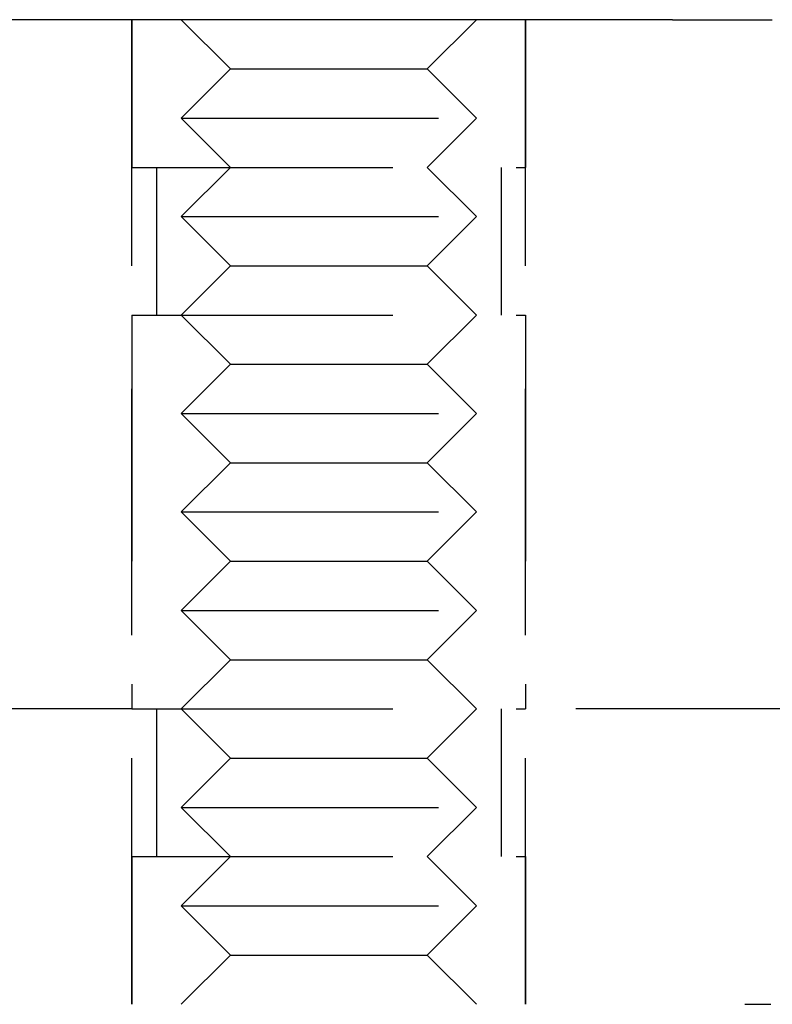
# Model space of a CAD drawing. Extents: x -130 to 280, y -406 to 47.
# Drawn here: x -29 to -14, y 12 to 32 of the extents above; entities that cross this region are included whole.
import ezdxf

# ---------------------------------------------------------------- set-up
doc = ezdxf.new("R2010")
doc.units = 0
doc.header["$LTSCALE"] = 20
doc.linetypes.add('VERDECKT', pattern=[0.375, 0.25, -0.125])
doc.layers.get('0').update_dxf_attribs({"linetype": 'CONTINUOUS'})

# ---------------------------------------------------------------- blocks, each defined once
blk = doc.blocks.new('A$C38F91CE7')
at = {"color": 3, "linetype": 'CONTINUOUS', "extrusion": (0, 1, -2e-16)}
for p, q in [((-9.47788, 92), (-24.40201, 92)), ((-8.94319, 92), (-6.91174, 92))]:
    blk.add_line(p, q, dxfattribs=at)
at = {"color": 1, "linetype": 'VERDECKT', "extrusion": (0, 1, -2e-16)}
for p, q in [((-19.9242, 72), (-19.9242, 92)), ((-19.9242, 92), (-19.9242, 89)), ((-17.9242, 91), (-18.9242, 92)), ((-13.9242, 91), (-12.9242, 92)), ((-11.9242, 72), (-11.9242, 92)), ((-11.9242, 92), (-11.9242, 89)), ((-17.9242, 91), (-18.9242, 90)), ((-17.9242, 91), (-17.77195, 91)), ((-17.77195, 91), (-13.9242, 91)), ((-13.9242, 91), (-12.9242, 90)), ((-18.9242, 90), (-18.69583, 90)), ((-17.9242, 89), (-18.9242, 90)), ((-18.69583, 90), (-12.9242, 90)), ((-13.9242, 89), (-12.9242, 90)), ((-19.9242, 89), (-19.61971, 89)), ((-19.61971, 89), (-11.9242, 89)), ((-19.4242, 89), (-19.4242, 86)), ((-17.9242, 89), (-18.9242, 88)), ((-13.9242, 89), (-12.9242, 88)), ((-12.4242, 89), (-12.4242, 86)), ((-18.9242, 88), (-18.69583, 88)), ((-17.9242, 87), (-18.9242, 88)), ((-18.69583, 88), (-12.9242, 88)), ((-13.9242, 87), (-12.9242, 88)), ((-17.9242, 87), (-18.9242, 86)), ((-17.9242, 87), (-17.77195, 87)), ((-17.77195, 87), (-13.9242, 87)), ((-13.9242, 87), (-12.9242, 86)), ((-19.9242, 86), (-19.61971, 86)), ((-19.9242, 86), (-19.9242, 78)), ((-19.61971, 86), (-11.9242, 86)), ((-17.9242, 85), (-18.9242, 86)), ((-13.9242, 85), (-12.9242, 86)), ((-11.9242, 86), (-11.9242, 78)), ((-17.9242, 85), (-18.9242, 84)), ((-17.9242, 85), (-17.77195, 85)), ((-17.77195, 85), (-13.9242, 85)), ((-13.9242, 85), (-12.9242, 84)), ((-18.9242, 84), (-18.69583, 84)), ((-17.9242, 83), (-18.9242, 84)), ((-18.69583, 84), (-12.9242, 84)), ((-13.9242, 83), (-12.9242, 84)), ((-17.9242, 83), (-18.9242, 82)), ((-17.9242, 83), (-17.77195, 83)), ((-17.77195, 83), (-13.9242, 83)), ((-13.9242, 83), (-12.9242, 82)), ((-18.9242, 82), (-18.69583, 82)), ((-17.9242, 81), (-18.9242, 82)), ((-18.69583, 82), (-12.9242, 82)), ((-13.9242, 81), (-12.9242, 82)), ((-17.9242, 81), (-18.9242, 80)), ((-17.9242, 81), (-17.77195, 81)), ((-17.77195, 81), (-13.9242, 81)), ((-13.9242, 81), (-12.9242, 80)), ((-18.9242, 80), (-18.69583, 80)), ((-17.9242, 79), (-18.9242, 80)), ((-18.69583, 80), (-12.9242, 80)), ((-13.9242, 79), (-12.9242, 80)), ((-17.9242, 79), (-18.9242, 78)), ((-17.9242, 79), (-17.77195, 79)), ((-17.77195, 79), (-13.9242, 79)), ((-13.9242, 79), (-12.9242, 78)), ((-19.9242, 78), (-23.91658, 78)), ((-19.9242, 78), (-19.61971, 78)), ((-19.61971, 78), (-11.9242, 78)), ((-19.4242, 78), (-19.4242, 75)), ((-17.9242, 77), (-18.9242, 78)), ((-13.9242, 77), (-12.9242, 78)), ((-12.4242, 78), (-12.4242, 75)), ((-5.90262, 78), (-11.9242, 78)), ((-17.9242, 77), (-18.9242, 76)), ((-17.9242, 77), (-17.77195, 77)), ((-17.77195, 77), (-13.9242, 77)), ((-13.9242, 77), (-12.9242, 76)), ((-18.9242, 76), (-18.69583, 76)), ((-17.9242, 75), (-18.9242, 76)), ((-18.69583, 76), (-12.9242, 76)), ((-13.9242, 75), (-12.9242, 76)), ((-19.9242, 75), (-19.61971, 75)), ((-19.9242, 75), (-19.9242, 72)), ((-19.61971, 75), (-11.9242, 75)), ((-17.9242, 75), (-18.9242, 74)), ((-13.9242, 75), (-12.9242, 74)), ((-11.9242, 75), (-11.9242, 72)), ((-18.9242, 74), (-18.69583, 74)), ((-17.9242, 73), (-18.9242, 74)), ((-18.69583, 74), (-12.9242, 74)), ((-13.9242, 73), (-12.9242, 74)), ((-17.9242, 73), (-18.9242, 72)), ((-17.9242, 73), (-17.77195, 73)), ((-17.77195, 73), (-13.9242, 73)), ((-13.9242, 73), (-12.9242, 72))]:
    blk.add_line(p, q, dxfattribs=at)
at = {"color": 3}
for points in [[(-8.94319, 92, 0), (-8.94351, 92, 0), (-8.94384, 92, 0), (-8.94418, 92, 0), (-8.94453, 92, 0), (-8.94489, 92, 0), (-8.94526, 92, 0), (-8.94565, 92, 0), (-8.94604, 92, 0), (-8.94645, 92, 0), (-8.94687, 92, 0), (-8.94729, 92, 0), (-8.94773, 92, 0), (-8.94819, 92, 0), (-8.94865, 92, 0), (-8.94912, 92, 0), (-8.9496, 92, 0), (-8.9501, 92, 0), (-8.95061, 92, 0), (-8.95112, 92, 0), (-8.95165, 92, 0), (-8.95219, 92, 0), (-8.95274, 92, 0), (-8.9533, 92, 0), (-8.95387, 92, 0), (-8.95446, 92, 0), (-8.95505, 92, 0), (-8.95566, 92, 0), (-8.95627, 92, 0), (-8.9569, 92, 0), (-8.95754, 92, 0), (-8.95818, 92, 0), (-8.95884, 92, 0), (-8.95951, 92, 0), (-8.9602, 92, 0), (-8.96089, 92, 0), (-8.96159, 92, 0), (-8.9623, 92, 0), (-8.96303, 92, 0), (-8.96376, 92, 0), (-8.96451, 92, 0), (-8.96526, 92, 0), (-8.96603, 92, 0), (-8.96681, 92, 0), (-8.9676, 92, 0), (-8.9684, 92, 0), (-8.96921, 92, 0), (-8.97003, 92, 0), (-8.97086, 92, 0), (-8.9717, 92, 0), (-8.97255, 92, 0), (-8.97341, 92, 0), (-8.97429, 92, 0), (-8.97517, 92, 0), (-8.97607, 92, 0), (-8.97697, 92, 0), (-8.97789, 92, 0), (-8.97881, 92, 0), (-8.97975, 92, 0), (-8.9807, 92, 0), (-8.98165, 92, 0), (-8.98262, 92, 0), (-8.9836, 92, 0), (-8.98459, 92, 0), (-8.98559, 92, 0), (-8.9866, 92, 0), (-8.98762, 92, 0), (-8.98865, 92, 0), (-8.98969, 92, 0), (-8.99074, 92, 0), (-8.9918, 92, 0), (-8.99288, 92, 0), (-8.99396, 92, 0), (-8.99505, 92, 0), (-8.99615, 92, 0), (-8.99727, 92, 0), (-8.99839, 92, 0), (-8.99952, 92, 0), (-9.00067, 92, 0), (-9.00182, 92, 0), (-9.00299, 92, 0), (-9.00416, 92, 0), (-9.00534, 92, 0), (-9.00654, 92, 0), (-9.00774, 92, 0), (-9.00896, 92, 0), (-9.01018, 92, 0), (-9.01141, 92, 0), (-9.01265, 92, 0), (-9.0139, 92, 0), (-9.01517, 92, 0), (-9.01644, 92, 0), (-9.01772, 92, 0), (-9.019, 92, 0), (-9.0203, 92, 0), (-9.02161, 92, 0), (-9.02293, 92, 0), (-9.02425, 92, 0), (-9.02559, 92, 0), (-9.02693, 92, 0), (-9.02828, 92, 0), (-9.02965, 92, 0), (-9.03102, 92, 0), (-9.0324, 92, 0), (-9.03379, 92, 0), (-9.03519, 92, 0), (-9.0366, 92, 0), (-9.03801, 92, 0), (-9.03944, 92, 0), (-9.04087, 92, 0), (-9.04232, 92, 0), (-9.04377, 92, 0), (-9.04523, 92, 0), (-9.0467, 92, 0), (-9.04818, 92, 0), (-9.04966, 92, 0), (-9.05116, 92, 0), (-9.05266, 92, 0), (-9.05418, 92, 0), (-9.0557, 92, 0), (-9.05723, 92, 0), (-9.05877, 92, 0), (-9.06032, 92, 0), (-9.06187, 92, 0), (-9.06344, 92, 0), (-9.06501, 92, 0), (-9.06659, 92, 0), (-9.06818, 92, 0), (-9.06978, 92, 0), (-9.07139, 92, 0), (-9.073, 92, 0), (-9.07463, 92, 0), (-9.07626, 92, 0), (-9.0779, 92, 0), (-9.07955, 92, 0), (-9.0812, 92, 0), (-9.08287, 92, 0), (-9.08454, 92, 0), (-9.08622, 92, 0), (-9.08791, 92, 0), (-9.08961, 92, 0), (-9.09131, 92, 0), (-9.09302, 92, 0), (-9.09475, 92, 0), (-9.09647, 92, 0), (-9.09821, 92, 0), (-9.09996, 92, 0), (-9.10171, 92, 0), (-9.10347, 92, 0), (-9.10524, 92, 0), (-9.10701, 92, 0), (-9.1088, 92, 0), (-9.11059, 92, 0), (-9.11239, 92, 0), (-9.1142, 92, 0), (-9.11601, 92, 0), (-9.11783, 92, 0), (-9.11966, 92, 0), (-9.1215, 92, 0), (-9.12335, 92, 0), (-9.1252, 92, 0), (-9.12706, 92, 0), (-9.12893, 92, 0), (-9.1308, 92, 0), (-9.13268, 92, 0), (-9.13457, 92, 0), (-9.13647, 92, 0), (-9.13837, 92, 0), (-9.14028, 92, 0), (-9.14219, 92, 0), (-9.14411, 92, 0), (-9.14604, 92, 0), (-9.14797, 92, 0), (-9.14991, 92, 0), (-9.15186, 92, 0), (-9.15381, 92, 0), (-9.15577, 92, 0), (-9.15774, 92, 0), (-9.15971, 92, 0), (-9.16168, 92, 0), (-9.16367, 92, 0), (-9.16565, 92, 0), (-9.16765, 92, 0), (-9.16965, 92, 0), (-9.17165, 92, 0), (-9.17367, 92, 0), (-9.17568, 92, 0), (-9.17771, 92, 0), (-9.17974, 92, 0), (-9.18177, 92, 0), (-9.18381, 92, 0), (-9.18586, 92, 0), (-9.18791, 92, 0), (-9.18997, 92, 0), (-9.19203, 92, 0), (-9.1941, 92, 0), (-9.19617, 92, 0), (-9.19825, 92, 0), (-9.20034, 92, 0), (-9.20243, 92, 0), (-9.20452, 92, 0), (-9.20662, 92, 0), (-9.20873, 92, 0), (-9.21084, 92, 0), (-9.21295, 92, 0), (-9.21507, 92, 0), (-9.2172, 92, 0), (-9.21933, 92, 0), (-9.22147, 92, 0), (-9.22361, 92, 0), (-9.22575, 92, 0), (-9.2279, 92, 0), (-9.23006, 92, 0), (-9.23222, 92, 0), (-9.23438, 92, 0), (-9.23655, 92, 0), (-9.23873, 92, 0), (-9.24091, 92, 0), (-9.24309, 92, 0), (-9.24528, 92, 0), (-9.24747, 92, 0), (-9.24967, 92, 0), (-9.25187, 92, 0), (-9.25408, 92, 0), (-9.25629, 92, 0), (-9.2585, 92, 0), (-9.26072, 92, 0), (-9.26295, 92, 0), (-9.26518, 92, 0), (-9.26741, 92, 0), (-9.26964, 92, 0), (-9.27189, 92, 0), (-9.27413, 92, 0), (-9.27638, 92, 0), (-9.27863, 92, 0), (-9.28089, 92, 0), (-9.28315, 92, 0), (-9.28542, 92, 0), (-9.28768, 92, 0), (-9.28996, 92, 0), (-9.29223, 92, 0), (-9.29451, 92, 0), (-9.2968, 92, 0), (-9.29908, 92, 0), (-9.30137, 92, 0), (-9.30367, 92, 0), (-9.30596, 92, 0), (-9.30826, 92, 0), (-9.31056, 92, 0), (-9.31286, 92, 0), (-9.31516, 92, 0), (-9.31747, 92, 0), (-9.31978, 92, 0), (-9.32209, 92, 0), (-9.32441, 92, 0), (-9.32672, 92, 0), (-9.32904, 92, 0), (-9.33136, 92, 0), (-9.33369, 92, 0), (-9.33601, 92, 0), (-9.33834, 92, 0), (-9.34067, 92, 0), (-9.343, 92, 0), (-9.34533, 92, 0), (-9.34767, 92, 0), (-9.35, 92, 0), (-9.35234, 92, 0), (-9.35468, 92, 0), (-9.35703, 92, 0), (-9.35937, 92, 0), (-9.36171, 92, 0), (-9.36406, 92, 0), (-9.36641, 92, 0), (-9.36876, 92, 0), (-9.37111, 92, 0), (-9.37347, 92, 0), (-9.37582, 92, 0), (-9.37818, 92, 0), (-9.38054, 92, 0), (-9.3829, 92, 0), (-9.38526, 92, 0), (-9.38762, 92, 0), (-9.38998, 92, 0), (-9.39234, 92, 0), (-9.39471, 92, 0), (-9.39707, 92, 0), (-9.39944, 92, 0), (-9.40181, 92, 0), (-9.40418, 92, 0), (-9.40655, 92, 0), (-9.40892, 92, 0), (-9.41129, 92, 0), (-9.41366, 92, 0), (-9.41604, 92, 0), (-9.41841, 92, 0), (-9.42079, 92, 0), (-9.42316, 92, 0), (-9.42554, 92, 0), (-9.42791, 92, 0), (-9.43029, 92, 0), (-9.43267, 92, 0), (-9.43505, 92, 0), (-9.43742, 92, 0), (-9.4398, 92, 0), (-9.44218, 92, 0), (-9.44456, 92, 0), (-9.44694, 92, 0), (-9.44932, 92, 0), (-9.4517, 92, 0), (-9.45408, 92, 0), (-9.45646, 92, 0), (-9.45884, 92, 0), (-9.46122, 92, 0), (-9.4636, 92, 0), (-9.46598, 92, 0), (-9.46836, 92, 0), (-9.47074, 92, 0), (-9.47312, 92, 0), (-9.4755, 92, 0), (-9.47788, 92, 0)], [(-7.4701, 72, 0), (-7.46774, 72, 0), (-7.46539, 72, 0), (-7.46303, 72, 0), (-7.46067, 72, 0), (-7.45831, 72, 0), (-7.45596, 72, 0), (-7.4536, 72, 0), (-7.45124, 72, 0), (-7.44889, 72, 0), (-7.44653, 72, 0), (-7.44417, 72, 0), (-7.44182, 72, 0), (-7.43946, 72, 0), (-7.43711, 72, 0), (-7.43475, 72, 0), (-7.4324, 72, 0), (-7.43005, 72, 0), (-7.42769, 72, 0), (-7.42534, 72, 0), (-7.42299, 72, 0), (-7.42064, 72, 0), (-7.41829, 72, 0), (-7.41594, 72, 0), (-7.41359, 72, 0), (-7.41124, 72, 0), (-7.40889, 72, 0), (-7.40655, 72, 0), (-7.4042, 72, 0), (-7.40186, 72, 0), (-7.39951, 72, 0), (-7.39717, 72, 0), (-7.39483, 72, 0), (-7.39249, 72, 0), (-7.39015, 72, 0), (-7.38781, 72, 0), (-7.38548, 72, 0), (-7.38314, 72, 0), (-7.38081, 72, 0), (-7.37848, 72, 0), (-7.37614, 72, 0), (-7.37381, 72, 0), (-7.37149, 72, 0), (-7.36916, 72, 0), (-7.36683, 72, 0), (-7.36451, 72, 0), (-7.36219, 72, 0), (-7.35987, 72, 0), (-7.35755, 72, 0), (-7.35523, 72, 0), (-7.35292, 72, 0), (-7.3506, 72, 0), (-7.34829, 72, 0), (-7.34598, 72, 0), (-7.34367, 72, 0), (-7.34137, 72, 0), (-7.33906, 72, 0), (-7.33676, 72, 0), (-7.33446, 72, 0), (-7.33217, 72, 0), (-7.32987, 72, 0), (-7.32758, 72, 0), (-7.32529, 72, 0), (-7.323, 72, 0), (-7.32071, 72, 0), (-7.31843, 72, 0), (-7.31615, 72, 0), (-7.31387, 72, 0), (-7.31159, 72, 0), (-7.30932, 72, 0), (-7.30704, 72, 0), (-7.30478, 72, 0), (-7.30251, 72, 0), (-7.30025, 72, 0), (-7.29798, 72, 0), (-7.29573, 72, 0), (-7.29347, 72, 0), (-7.29122, 72, 0), (-7.28897, 72, 0), (-7.28672, 72, 0), (-7.28448, 72, 0), (-7.28224, 72, 0), (-7.28, 72, 0), (-7.27776, 72, 0), (-7.27553, 72, 0), (-7.2733, 72, 0), (-7.27108, 72, 0), (-7.26886, 72, 0), (-7.26664, 72, 0), (-7.26443, 72, 0), (-7.26223, 72, 0), (-7.26002, 72, 0), (-7.25783, 72, 0), (-7.25563, 72, 0), (-7.25344, 72, 0), (-7.25126, 72, 0), (-7.24908, 72, 0), (-7.2469, 72, 0), (-7.24473, 72, 0), (-7.24257, 72, 0), (-7.2404, 72, 0), (-7.23825, 72, 0), (-7.23609, 72, 0), (-7.23395, 72, 0), (-7.2318, 72, 0), (-7.22967, 72, 0), (-7.22753, 72, 0), (-7.2254, 72, 0), (-7.22328, 72, 0), (-7.22116, 72, 0), (-7.21905, 72, 0), (-7.21694, 72, 0), (-7.21484, 72, 0), (-7.21274, 72, 0), (-7.21064, 72, 0), (-7.20856, 72, 0), (-7.20647, 72, 0), (-7.2044, 72, 0), (-7.20232, 72, 0), (-7.20026, 72, 0), (-7.19819, 72, 0), (-7.19614, 72, 0), (-7.19409, 72, 0), (-7.19204, 72, 0), (-7.19, 72, 0), (-7.18797, 72, 0), (-7.18594, 72, 0), (-7.18391, 72, 0), (-7.18189, 72, 0), (-7.17988, 72, 0), (-7.17787, 72, 0), (-7.17587, 72, 0), (-7.17388, 72, 0), (-7.17189, 72, 0), (-7.1699, 72, 0), (-7.16793, 72, 0), (-7.16595, 72, 0), (-7.16399, 72, 0), (-7.16203, 72, 0), (-7.16007, 72, 0), (-7.15812, 72, 0), (-7.15618, 72, 0), (-7.15424, 72, 0), (-7.15231, 72, 0), (-7.15039, 72, 0), (-7.14847, 72, 0), (-7.14656, 72, 0), (-7.14466, 72, 0), (-7.14276, 72, 0), (-7.14086, 72, 0), (-7.13898, 72, 0), (-7.1371, 72, 0), (-7.13522, 72, 0), (-7.13335, 72, 0), (-7.13149, 72, 0), (-7.12964, 72, 0), (-7.12779, 72, 0), (-7.12595, 72, 0), (-7.12411, 72, 0), (-7.12229, 72, 0), (-7.12047, 72, 0), (-7.11865, 72, 0), (-7.11684, 72, 0), (-7.11504, 72, 0), (-7.11325, 72, 0), (-7.11146, 72, 0), (-7.10968, 72, 0), (-7.1079, 72, 0), (-7.10614, 72, 0), (-7.10438, 72, 0), (-7.10263, 72, 0), (-7.10089, 72, 0), (-7.09915, 72, 0), (-7.09742, 72, 0), (-7.0957, 72, 0), (-7.09399, 72, 0), (-7.09229, 72, 0), (-7.09059, 72, 0), (-7.08891, 72, 0), (-7.08723, 72, 0), (-7.08555, 72, 0), (-7.08389, 72, 0), (-7.08223, 72, 0), (-7.08059, 72, 0), (-7.07895, 72, 0), (-7.07732, 72, 0), (-7.07569, 72, 0), (-7.07408, 72, 0), (-7.07247, 72, 0), (-7.07087, 72, 0), (-7.06928, 72, 0), (-7.0677, 72, 0), (-7.06613, 72, 0), (-7.06456, 72, 0), (-7.06301, 72, 0), (-7.06146, 72, 0), (-7.05992, 72, 0), (-7.05839, 72, 0), (-7.05686, 72, 0), (-7.05535, 72, 0), (-7.05384, 72, 0), (-7.05235, 72, 0), (-7.05086, 72, 0), (-7.04938, 72, 0), (-7.04791, 72, 0), (-7.04644, 72, 0), (-7.04499, 72, 0), (-7.04354, 72, 0), (-7.04211, 72, 0), (-7.04068, 72, 0), (-7.03926, 72, 0), (-7.03785, 72, 0), (-7.03645, 72, 0), (-7.03505, 72, 0), (-7.03367, 72, 0), (-7.0323, 72, 0), (-7.03093, 72, 0), (-7.02957, 72, 0), (-7.02822, 72, 0), (-7.02689, 72, 0), (-7.02555, 72, 0), (-7.02423, 72, 0), (-7.02292, 72, 0), (-7.02162, 72, 0), (-7.02032, 72, 0), (-7.01904, 72, 0), (-7.01776, 72, 0), (-7.0165, 72, 0), (-7.01524, 72, 0), (-7.01399, 72, 0), (-7.01275, 72, 0), (-7.01152, 72, 0), (-7.0103, 72, 0), (-7.00909, 72, 0), (-7.00789, 72, 0), (-7.0067, 72, 0), (-7.00552, 72, 0), (-7.00435, 72, 0), (-7.00318, 72, 0), (-7.00203, 72, 0), (-7.00088, 72, 0), (-6.99975, 72, 0), (-6.99862, 72, 0), (-6.99751, 72, 0), (-6.9964, 72, 0), (-6.9953, 72, 0), (-6.99422, 72, 0), (-6.99314, 72, 0), (-6.99208, 72, 0), (-6.99102, 72, 0), (-6.98998, 72, 0), (-6.98894, 72, 0), (-6.98792, 72, 0), (-6.9869, 72, 0), (-6.9859, 72, 0), (-6.9849, 72, 0), (-6.98392, 72, 0), (-6.98295, 72, 0), (-6.98198, 72, 0), (-6.98103, 72, 0), (-6.98009, 72, 0), (-6.97915, 72, 0), (-6.97823, 72, 0), (-6.97732, 72, 0), (-6.97642, 72, 0), (-6.97553, 72, 0), (-6.97465, 72, 0), (-6.97378, 72, 0), (-6.97292, 72, 0), (-6.97207, 72, 0), (-6.97123, 72, 0), (-6.9704, 72, 0), (-6.96958, 72, 0), (-6.96877, 72, 0), (-6.96797, 72, 0), (-6.96719, 72, 0), (-6.96641, 72, 0), (-6.96565, 72, 0), (-6.96489, 72, 0), (-6.96415, 72, 0), (-6.96341, 72, 0), (-6.96269, 72, 0), (-6.96197, 72, 0), (-6.96127, 72, 0), (-6.96058, 72, 0), (-6.9599, 72, 0), (-6.95923, 72, 0), (-6.95857, 72, 0), (-6.95792, 72, 0), (-6.95728, 72, 0), (-6.95665, 72, 0), (-6.95603, 72, 0), (-6.95543, 72, 0), (-6.95483, 72, 0), (-6.95424, 72, 0), (-6.95367, 72, 0), (-6.95311, 72, 0), (-6.95255, 72, 0), (-6.95201, 72, 0), (-6.95148, 72, 0), (-6.95096, 72, 0), (-6.95045, 72, 0), (-6.94995, 72, 0), (-6.94946, 72, 0), (-6.94898, 72, 0), (-6.94851, 72, 0), (-6.94806, 72, 0), (-6.94761, 72, 0), (-6.94718, 72, 0), (-6.94676, 72, 0), (-6.94634, 72, 0), (-6.94594, 72, 0), (-6.94555, 72, 0), (-6.94517, 72, 0), (-6.9448, 72, 0), (-6.94445, 72, 0), (-6.9441, 72, 0), (-6.94376, 72, 0), (-6.94344, 72, 0), (-6.94313, 72, 0)]]:
    blk.add_polyline3d(points, dxfattribs=at)

msp = doc.modelspace()

# ---------------------------------------------------------------- block references
msp.add_blockref('A$C38F91CE7', (-7.088, -60.089))

doc.saveas('drawing.dxf')
